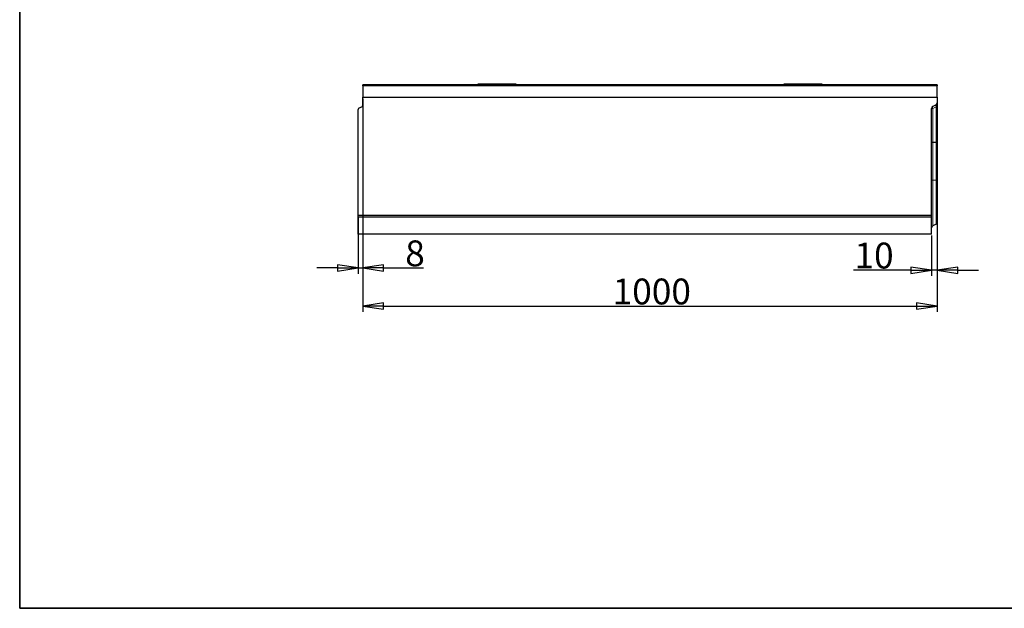
# Model space of a CAD drawing. Units: millimetres. Extents: x 25 to 2945, y 25 to 2075.
# Drawn here: x 25 to 1739, y 25 to 1050 of the extents above; entities that cross this region are included whole.
import ezdxf

# ---------------------------------------------------------------- set-up
doc = ezdxf.new("R2010")
doc.units = ezdxf.units.MM
doc.header["$LTSCALE"] = 5
doc.layers.add('Bemaßungen(DIN)', color=7, linetype='Continuous', lineweight=25, true_color=0x262659)
doc.layers.add('Sichtbare tangentiale Kanten(DIN)', color=9, linetype='Continuous', lineweight=18, true_color=0x808080)
doc.layers.add('Sichtbare Kanten(DIN)', color=7, linetype='Continuous', lineweight=25)
doc.layers.add('Skizziergeometrie(DIN)', color=7, linetype='Continuous', lineweight=35)
doc.styles.add('Aktuell-DIN', font='arial.ttf')
doc.dimstyles.new('DIN - Andere', dxfattribs={"dimscale": 5, "dimtxt": 9, "dimasz": 7.2, "dimexe": 2, "dimexo": 0.5, "dimgap": 0.4, "dimtad": 1, "dimdec": 0, "dimrnd": 1e-08, "dimzin": 0, "dimtxsty": 'Aktuell-DIN', "dimblk": 'Filled-1', "dimcen": 0.09, "dimdle": 10, "dimclrd": 7, "dimclre": 7, "dimclrt": 7, "dimadec": 0, "dimazin": 0, "dimtfac": 1, "dimtdec": 1, "dimtmove": 0, "dimatfit": 3, "dimldrblk": 'Filled-1', "dimfxl": 0, "dimtolj": 1, "dimtzin": 0, "dimlwd": 25, "dimlwe": 25, "dimarcsym": 0})

# ---------------------------------------------------------------- blocks, each defined once
blk = doc.blocks.new('Ränder Hydrotec-Standardrahmen')
at = {"layer": 'Skizziergeometrie(DIN)'}
for p, q in [((5, 415), (5, 5)), ((5, 5), (589, 5))]:
    blk.add_line(p, q, dxfattribs=at)
blk = doc.blocks.new('Filled-1')
at = {"color": 0}
for p, q in [((0, 0), (-1, 0.153)), ((-1, 0.153), (-1, -0.153)), ((-1, 0), (0, 0)), ((-1, -0.153), (0, 0))]:
    blk.add_line(p, q, dxfattribs=at)
at = {"color": 0, "flags": 128}
blk.add_lwpolyline([(-1, -0.153), (0, 0), (-1, 0.153), (-1, -0.153)], dxfattribs=at)
at = {"color": 0}
blk.add_solid([(-1, -0.153), (0, 0), (-1, 0.153), (-1, -0.153)], dxfattribs=at)
blk = doc.blocks.new('*D35')
at = {"layer": 'Bemaßungen(DIN)', "color": 7, "linetype": 'Continuous', "lineweight": 25, "transparency": 16777216}
for p, q in [((622.1, 898.7), (622.1, 607.7)), ((614.1, 706.3), (614.1, 607.7)), ((578.1, 617.7), (542.1, 617.7)), ((614.1, 617.7), (622.1, 617.7)), ((658.1, 617.7), (727.8, 617.7))]:
    blk.add_line(p, q, dxfattribs=at)
at = {"layer": 'Defpoints', "color": 0, "linetype": 'Continuous', "transparency": 16777216}
for p in [(622.1, 901.2), (614.1, 708.8), (614.1, 617.7)]:
    blk.add_point(p, dxfattribs=at)
at = {"layer": 'Bemaßungen(DIN)', "color": 7, "linetype": 'Continuous', "lineweight": 25, "transparency": 16777216, "xscale": 35.99999904632568, "yscale": 35.99999904632568, "zscale": 35.99999904632568}
blk.add_blockref('Filled-1', (614.1, 617.7), dxfattribs=at)
at = {"layer": 'Bemaßungen(DIN)', "color": 7, "linetype": 'Continuous', "lineweight": 25, "transparency": 16777216, "xscale": 35.99999904632568, "yscale": 35.99999904632568, "zscale": 35.99999904632568, "rotation": 180}
blk.add_blockref('Filled-1', (622.1, 617.7), dxfattribs=at)
at = {"layer": 'Bemaßungen(DIN)', "color": 7, "linetype": 'Continuous', "lineweight": 25, "transparency": 16777216, "insert": (696.1, 665.6), "char_height": 45, "attachment_point": 1, "style": 'Aktuell-DIN'}
blk.add_mtext('\\A1;8', dxfattribs=at)
blk = doc.blocks.new('*D36')
at = {"layer": 'Bemaßungen(DIN)', "color": 7, "linetype": 'Continuous', "lineweight": 25, "transparency": 16777216}
for p, q in [((622.1, 912.3), (622.1, 541.2)), ((1622.1, 912.3), (1622.1, 541.2)), ((658.1, 551.2), (1586.1, 551.2))]:
    blk.add_line(p, q, dxfattribs=at)
at = {"layer": 'Defpoints', "color": 0, "linetype": 'Continuous', "transparency": 16777216}
for p in [(622.1, 914.8), (1622.1, 914.8), (1622.1, 551.2)]:
    blk.add_point(p, dxfattribs=at)
at = {"layer": 'Bemaßungen(DIN)', "color": 7, "linetype": 'Continuous', "lineweight": 25, "transparency": 16777216, "xscale": 35.99999904632568, "yscale": 35.99999904632568, "zscale": 35.99999904632568, "rotation": 180}
blk.add_blockref('Filled-1', (622.1, 551.2), dxfattribs=at)
at = {"layer": 'Bemaßungen(DIN)', "color": 7, "linetype": 'Continuous', "lineweight": 25, "transparency": 16777216, "xscale": 35.99999904632568, "yscale": 35.99999904632568, "zscale": 35.99999904632568}
blk.add_blockref('Filled-1', (1622.1, 551.2), dxfattribs=at)
at = {"layer": 'Bemaßungen(DIN)', "color": 7, "linetype": 'Continuous', "lineweight": 25, "transparency": 16777216, "insert": (1057.1, 599.2), "char_height": 45, "attachment_point": 1, "style": 'Aktuell-DIN'}
blk.add_mtext('\\A1;1000', dxfattribs=at)
blk = doc.blocks.new('*D37')
at = {"layer": 'Bemaßungen(DIN)', "color": 7, "linetype": 'Continuous', "lineweight": 25, "transparency": 16777216}
for p, q in [((1622.1, 694.8), (1622.1, 603.8)), ((1612.1, 674.3), (1612.1, 603.8)), ((1576.1, 613.8), (1476.1, 613.8)), ((1622.1, 613.8), (1612.1, 613.8)), ((1658.1, 613.8), (1694.1, 613.8))]:
    blk.add_line(p, q, dxfattribs=at)
at = {"layer": 'Defpoints', "color": 0, "linetype": 'Continuous', "transparency": 16777216}
for p in [(1622.1, 697.3), (1612.1, 676.8), (1612.1, 613.8)]:
    blk.add_point(p, dxfattribs=at)
at = {"layer": 'Bemaßungen(DIN)', "color": 7, "linetype": 'Continuous', "lineweight": 25, "transparency": 16777216, "xscale": 35.99999904632568, "yscale": 35.99999904632568, "zscale": 35.99999904632568}
blk.add_blockref('Filled-1', (1612.1, 613.8), dxfattribs=at)
at = {"layer": 'Bemaßungen(DIN)', "color": 7, "linetype": 'Continuous', "lineweight": 25, "transparency": 16777216, "xscale": 35.99999904632568, "yscale": 35.99999904632568, "zscale": 35.99999904632568, "rotation": 180}
blk.add_blockref('Filled-1', (1622.1, 613.8), dxfattribs=at)
at = {"layer": 'Bemaßungen(DIN)', "color": 7, "linetype": 'Continuous', "lineweight": 25, "transparency": 16777216, "insert": (1478.1, 661.8), "char_height": 45, "attachment_point": 1, "style": 'Aktuell-DIN'}
blk.add_mtext('\\A1;10', dxfattribs=at)

msp = doc.modelspace()

# ---------------------------------------------------------------- linework, layer by layer
at = {"layer": 'Sichtbare Kanten(DIN)'}
for p, q in [((1622.1, 936.8), (622.1, 936.8)), ((622.1, 934.8), (622.1, 936.8)), ((622.1, 934.8), (622.1, 914.8)), ((889.2, 938), (822.2, 938)), ((822.2, 936.8), (822.2, 938)), ((889.2, 936.8), (889.2, 938)), ((1422, 938), (1355, 938)), ((1355, 936.8), (1355, 938)), ((1422, 936.8), (1422, 938)), ((1622.1, 936.8), (1622.1, 934.8)), ((1622.1, 914.8), (1622.1, 934.8)), ((622.1, 901.2), (622.1, 914.8)), ((622.1, 914.8), (1622.1, 914.8)), ((1622.1, 914.8), (1622.1, 905.3)), ((614.1, 708.8), (614.1, 893.8)), ((616, 896.6), (620.3, 898.4)), ((1612.1, 708.8), (1612.1, 895.3)), ((1620, 901.8), (1614.3, 898.9)), ((1622.1, 836.4), (1622.1, 905.3)), ((1620, 836.3), (1614.3, 836.2)), ((1622.1, 771.1), (1622.1, 836.4)), ((1622.1, 771.1), (1622.1, 697.3)), ((614.1, 706.3), (614.1, 708.8)), ((1612.1, 708.8), (614.1, 708.8)), ((614.1, 676.8), (614.1, 706.3)), ((1612.1, 706.3), (614.1, 706.3)), ((1612.1, 706.3), (1612.1, 708.8)), ((1612.1, 676.8), (1612.1, 706.3)), ((1620, 693.8), (1614.3, 690.9)), ((1612.1, 676.8), (614.1, 676.8))]:
    msp.add_line(p, q, dxfattribs=at)
for centre, start, end in [((1616.1, 687.3), 117, 180), ((1618.1, 697.3), 297, 0)]:
    msp.add_arc(centre, 4, start, end, dxfattribs=at)
for centre, major_axis, ratio, start_param, end_param in [((617.1, 893.8), (-3, 0), 0.999997, 5.110849, 6.283185), ((619.1, 901.2), (3, 0), 0.999997, 5.11085, 6.283186), ((1616.1, 895.3), (-4, 0), 0.999997, 5.18363, 6.283186), ((1618.1, 905.3), (4, 0), 0.999997, 5.183629, 6.283185), ((1616.1, 836), (-4, 0), 0.03897, 5.183628, 6.283185), ((1618.1, 836.4), (4, 0), 0.03897, 5.183628, 6.283185)]:
    msp.add_ellipse(centre, major_axis=major_axis, ratio=ratio, start_param=start_param, end_param=end_param, dxfattribs=at)
msp.add_open_spline([(622.1, 901.1), (622.1, 900.9), (622.1, 900.6), (622, 900.3), (621.9, 900), (621.8, 899.8), (621.6, 899.5), (621.5, 899.3), (621.3, 899), (621.1, 898.9), (620.8, 898.7), (620.6, 898.5), (620.3, 898.4)], degree=3, knots=[3.142416, 3.142416, 3.142416, 3.142416, 3.421189, 3.421189, 3.421189, 3.709936, 3.709936, 3.709936, 3.998549, 3.998549, 3.998549, 4.299535, 4.299535, 4.299535, 4.299535], dxfattribs=at)
at = {"layer": 'Sichtbare tangentiale Kanten(DIN)'}
for p, q in [((622.1, 934.8), (1622.1, 934.8)), ((1614.3, 895.4), (1620, 898.2)), ((1614.3, 836.2), (1614.3, 895.4)), ((1620, 898.2), (1620, 836.3)), ((1614.3, 770.6), (1614.3, 836.2)), ((1620, 836.3), (1620, 770.8)), ((1614.3, 770.6), (1620, 770.8)), ((1614.3, 770.6), (1614.3, 690.9)), ((1620, 693.8), (1620, 770.8))]:
    msp.add_line(p, q, dxfattribs=at)
for centre, major_axis, ratio, start_param, end_param in [((1616.1, 895.3), (-4, 0), 0.00606, 5.183628, 6.283185), ((1616.1, 895.3), (-1.82, 3.56), 0.41131, 0, 1.358282), ((1621.8, 898.2), (-1.82, 3.56), 0.41131, 0, 1.358282), ((1616.1, 770.4), (-4, 0), 0.071796, 5.183628, 6.283185), ((1618.1, 771.1), (4, 0), 0.071796, 5.183628, 6.283185)]:
    msp.add_ellipse(centre, major_axis=major_axis, ratio=ratio, start_param=start_param, end_param=end_param, dxfattribs=at)
msp.add_open_spline([(1620, 898.2), (1620.1, 898.4), (1620.3, 898.6), (1620.4, 898.8), (1620.6, 899), (1620.7, 899.2), (1620.9, 899.5), (1621.1, 900), (1621.4, 900.6), (1621.6, 901.2), (1621.7, 901.8), (1621.9, 902.5), (1622, 903.2), (1622.1, 903.9), (1622.1, 904.6), (1622.1, 905.3)], degree=3, knots=[0.471239, 0.471239, 0.471239, 0.471239, 0.613231, 0.613231, 0.613231, 0.751203, 0.751203, 0.751203, 1.021008, 1.021008, 1.021008, 1.290817, 1.290817, 1.290817, 1.570796, 1.570796, 1.570796, 1.570796], dxfattribs=at)

# ---------------------------------------------------------------- block references
at = {"xscale": 5, "yscale": 5, "zscale": 5}
msp.add_blockref('Ränder Hydrotec-Standardrahmen', (0, 0), dxfattribs=at)

# ---------------------------------------------------------------- dimensions: what is measured, and where the dimension line sits
at = {"layer": 'Bemaßungen(DIN)', "color": 7, "linetype": 'Continuous', "lineweight": 25}
dim = msp.add_linear_dim(base=(1622.1, 551.2), p1=(622.1, 914.8), p2=(1622.1, 914.8), angle=180, dimstyle='DIN - Andere', override={"dimgap": 0.4, "dimdec": 0, "dimtol": 0, "dimlim": 0, "dimtp": 0, "dimtm": 0, "dimtdec": 1, "dimtofl": 0, "dimatfit": 1}, dxfattribs=at)
dim.commit()
dim.dimension.update_dxf_attribs({"geometry": '*D36', "text_midpoint": (1122.1, 551.2), "dimtype": 160})
for base, p1, p2, picture, middle in [((614.1, 617.7), (622.1, 901.2), (614.1, 708.8), '*D35', (711, 617.7)), ((1612.1, 613.8), (1622.1, 697.3), (1612.1, 676.8), '*D37', (1508.1, 613.8))]:
    dim = msp.add_linear_dim(base=base, p1=p1, p2=p2, dimstyle='DIN - Andere', override={"dimgap": 0.4, "dimdec": 0, "dimtol": 0, "dimlim": 0, "dimtp": 0, "dimtm": 0, "dimtdec": 1, "dimtofl": 1, "dimatfit": 1}, dxfattribs=at)
    dim.commit()
    dim.dimension.update_dxf_attribs({"geometry": picture, "text_midpoint": middle, "dimtype": 160})

doc.saveas('drawing.dxf')
